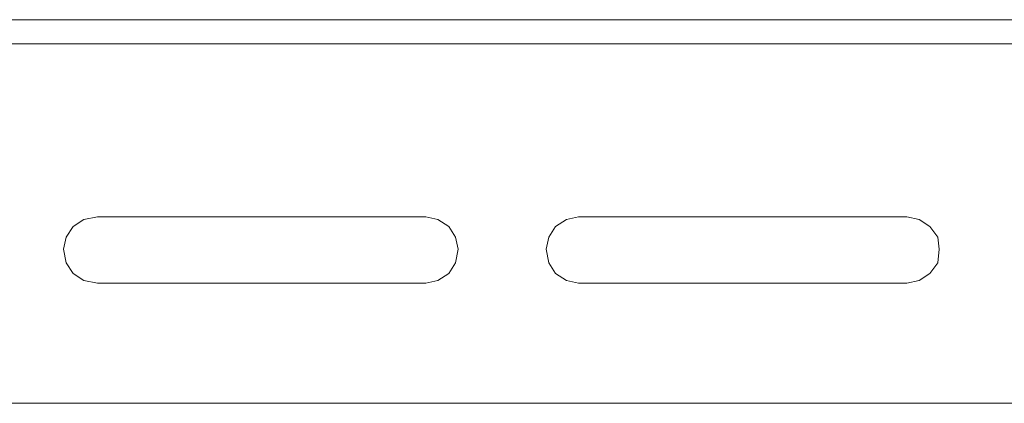
# Model space of a CAD drawing. Units: inches. Extents: x -4.1 to 13, y -11 to -0.1.
# Drawn here: x 2.2 to 2.7, y -4.5 to -4.3 of the extents above; entities that cross this region are included whole.
import ezdxf

# ---------------------------------------------------------------- set-up
doc = ezdxf.new("R2010")
doc.units = ezdxf.units.IN
doc.header["$MEASUREMENT"] = 0
doc.layers.add('Drawing', color=7, linetype='Continuous', lineweight=0)

# ---------------------------------------------------------------- blocks, each defined once
blk = doc.blocks.new('Block_4')
at = {"layer": 'Drawing', "color": 18, "lineweight": 5, "true_color": 0x000000}
for p, q in [((3.30993, -4.31899), (0.88306, -4.31899)), ((3.30993, -4.31899), (0.88306, -4.31899)), ((2.24593, -4.41729), (2.24062, -4.42061)), ((2.25258, -4.41596), (2.24593, -4.41729)), ((2.25258, -4.41596), (2.24593, -4.41729)), ((2.25257, -4.41595), (2.41397, -4.41595)), ((2.25258, -4.41595), (2.41397, -4.41595)), ((2.41397, -4.41595), (2.41995, -4.41728)), ((2.41995, -4.41728), (2.42526, -4.4206)), ((2.48304, -4.41729), (2.47773, -4.42061)), ((2.48902, -4.41595), (2.48304, -4.41728)), ((2.48902, -4.41596), (2.48304, -4.41729)), ((2.48902, -4.41595), (2.65041, -4.41595)), ((2.48902, -4.41596), (2.65041, -4.41596)), ((2.65041, -4.41596), (2.65639, -4.41728)), ((2.65639, -4.41728), (2.6617, -4.42061)), ((2.24062, -4.42061), (2.2373, -4.42592)), ((2.42526, -4.4206), (2.42858, -4.42592)), ((2.47773, -4.42061), (2.47441, -4.42592)), ((2.6617, -4.4206), (2.66569, -4.42592)), ((2.2373, -4.42592), (2.23597, -4.4319)), ((2.42991, -4.43189), (2.42858, -4.42592)), ((2.47441, -4.42592), (2.47308, -4.4319)), ((2.66635, -4.4319), (2.66569, -4.42592)), ((2.23597, -4.4319), (2.2373, -4.43854)), ((2.42858, -4.43854), (2.42991, -4.43189)), ((2.47308, -4.4319), (2.47441, -4.43854)), ((2.66569, -4.43854), (2.66635, -4.4319)), ((2.2373, -4.43854), (2.24062, -4.44385)), ((2.42526, -4.44385), (2.42858, -4.43854)), ((2.47441, -4.43854), (2.47773, -4.44385)), ((2.6617, -4.44385), (2.66569, -4.43854)), ((2.24593, -4.44717), (2.24062, -4.44385)), ((2.41995, -4.44717), (2.42526, -4.44385)), ((2.48304, -4.44717), (2.47773, -4.44385)), ((2.65639, -4.44717), (2.6617, -4.44385)), ((2.25258, -4.4485), (2.24593, -4.44717)), ((2.41397, -4.4485), (2.25258, -4.4485)), ((2.25258, -4.4485), (2.41397, -4.4485)), ((2.41397, -4.4485), (2.25258, -4.4485)), ((2.41397, -4.4485), (2.41995, -4.44717)), ((2.48902, -4.4485), (2.48304, -4.44717)), ((2.48902, -4.4485), (2.65041, -4.4485)), ((2.48902, -4.4485), (2.65041, -4.4485)), ((2.65041, -4.4485), (2.65639, -4.44717)), ((0.899, -4.50761), (3.29333, -4.50761)), ((0.899, -4.50761), (3.29333, -4.50761))]:
    blk.add_line(p, q, dxfattribs=at)
for points in [[(3.30994, -4.31899), (3.30994, -4.32031), (3.30994, -4.32297), (3.30994, -4.32629), (3.30994, -4.33094), (0.88306, -4.33094), (0.88306, -4.32629), (0.88306, -4.32297), (0.88306, -4.32031), (0.88306, -4.31899), (3.30994, -4.31899)], [(3.30993, -4.31899), (3.30993, -4.32032), (3.30993, -4.32297), (3.30993, -4.32629), (3.30993, -4.33094), (0.88306, -4.33094), (0.88306, -4.32629), (0.88306, -4.32297), (0.88306, -4.32032), (0.88306, -4.31899), (3.30993, -4.31899)], [(0.88438, -4.49765), (0.88306, -4.49101), (0.88306, -4.33094), (3.30993, -4.33094), (3.30993, -4.49101), (3.30861, -4.49765), (3.30462, -4.50296)], [(0.88438, -4.49765), (0.88306, -4.49101), (0.88306, -4.33094), (3.30993, -4.33094), (3.30993, -4.49101), (3.30861, -4.49765), (3.30462, -4.50296)], [(2.24593, -4.41728), (2.24062, -4.42061), (2.2373, -4.42592), (2.23597, -4.4319), (2.2373, -4.43854), (2.24062, -4.44385), (2.24593, -4.44717), (2.25257, -4.4485)], [(2.24593, -4.41728), (2.24062, -4.42061), (2.2373, -4.42592), (2.23597, -4.4319), (2.2373, -4.43854), (2.24062, -4.44385)], [(2.24593, -4.41728), (2.24062, -4.4206), (2.2373, -4.42592), (2.23597, -4.43189), (2.2373, -4.43854), (2.24062, -4.44385), (2.24593, -4.44717), (2.25257, -4.4485), (2.41397, -4.4485)], [(2.41397, -4.4485), (2.41995, -4.44717), (2.42526, -4.44385), (2.42858, -4.43854), (2.42991, -4.43189), (2.42858, -4.42592), (2.42526, -4.4206), (2.41995, -4.41728), (2.41397, -4.41595), (2.25257, -4.41595), (2.24593, -4.41728)], [(2.41397, -4.4485), (2.41995, -4.44717), (2.42526, -4.44385), (2.42858, -4.43854), (2.42991, -4.4319), (2.42858, -4.42592), (2.42526, -4.4206), (2.41995, -4.41728), (2.41397, -4.41596), (2.25257, -4.41596), (2.24593, -4.41728)], [(2.41397, -4.41596), (2.41995, -4.41728), (2.42526, -4.42061), (2.42858, -4.42592)], [(2.65041, -4.4485), (2.48902, -4.4485), (2.48304, -4.44717), (2.47773, -4.44385), (2.47441, -4.43854), (2.47308, -4.43189), (2.47441, -4.42592), (2.47773, -4.4206), (2.48304, -4.41728), (2.48902, -4.41595), (2.65041, -4.41595), (2.65639, -4.41728)], [(2.65041, -4.4485), (2.48902, -4.4485), (2.48304, -4.44717), (2.47773, -4.44385), (2.47441, -4.43854), (2.47308, -4.4319), (2.47441, -4.42592), (2.47773, -4.4206), (2.48304, -4.41728), (2.48902, -4.41596), (2.65041, -4.41596), (2.65639, -4.41728)], [(2.48304, -4.41728), (2.47773, -4.4206), (2.47441, -4.42592), (2.47308, -4.4319), (2.47441, -4.43854), (2.47773, -4.44385)], [(2.65041, -4.41595), (2.65639, -4.41728), (2.6617, -4.4206), (2.66569, -4.42592)], [(2.65639, -4.41728), (2.6617, -4.4206), (2.66569, -4.42592), (2.66635, -4.4319)], [(2.65639, -4.41728), (2.6617, -4.4206), (2.66569, -4.42592), (2.66635, -4.43189)], [(2.41397, -4.4485), (2.41995, -4.44717), (2.42526, -4.44385), (2.42858, -4.43854), (2.42991, -4.4319), (2.42858, -4.42592)], [(2.65041, -4.4485), (2.65639, -4.44717), (2.6617, -4.44385), (2.66569, -4.43854), (2.66635, -4.4319), (2.66569, -4.42592)], [(2.66635, -4.43189), (2.66569, -4.43854), (2.6617, -4.44385)], [(2.66635, -4.4319), (2.66569, -4.43854), (2.6617, -4.44385)], [(2.25258, -4.4485), (2.24593, -4.44717), (2.24062, -4.44385)], [(2.48902, -4.4485), (2.48304, -4.44717), (2.47773, -4.44385)], [(2.6617, -4.44385), (2.65639, -4.44717), (2.65041, -4.4485)], [(2.6617, -4.44385), (2.65639, -4.44717), (2.65041, -4.4485)], [(3.30462, -4.50296), (3.29997, -4.50628), (3.29333, -4.50761), (0.899, -4.50761), (0.89302, -4.50628)], [(3.30462, -4.50296), (3.29997, -4.50628), (3.29333, -4.50761), (0.899, -4.50761), (0.89302, -4.50628)]]:
    blk.add_lwpolyline(points, dxfattribs=at)

msp = doc.modelspace()

# ---------------------------------------------------------------- block references
at = {"layer": 'Drawing'}
msp.add_blockref('Block_4', (0, 0), dxfattribs=at)

doc.saveas('drawing.dxf')
